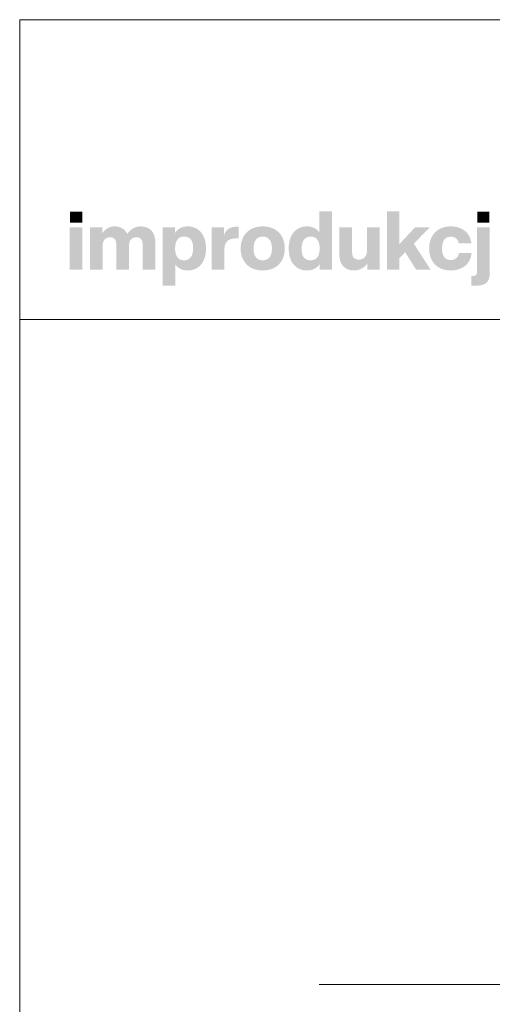
# Model space of a CAD drawing. Units: millimetres. Extents: x 49607 to 55147, y -95714 to -91914.
# Drawn here: x 49607 to 50522, y -93819 to -91914 of the extents above; entities that cross this region are included whole.
import ezdxf

# ---------------------------------------------------------------- set-up
doc = ezdxf.new("R2010")
doc.units = ezdxf.units.MM
doc.header["$MEASUREMENT"] = 0
for name, color, linetype, lineweight in [('0_Nr_pióra__1', 7, 'Continuous', 13), ('0_Nr_pióra__7', 7, 'Continuous', 13), ('820-Rysunki Obrazki_Nr_pióra__7', 7, 'Continuous', 13)]:
    doc.layers.add(name, color=color, linetype=linetype, lineweight=lineweight)

msp = doc.modelspace()

# ---------------------------------------------------------------- hatches: boundary and pattern name
at = {"layer": '820-Rysunki Obrazki_Nr_pióra__7', "linetype": 'Continuous', "lineweight": 13}
for points in [[(49704.47, -92306.07), (49727.99, -92306.07), (49727.99, -92285.23), (49704.47, -92285.23)], [(50374.55, -92396.9), (50402.68, -92396.9), (50370.3, -92346.99), (50400.95, -92315.41), (50372.67, -92315.41), (50342.5, -92347.63), (50342.5, -92284.44), (50318.34, -92284.44), (50318.34, -92396.9), (50342.5, -92396.9), (50342.5, -92374.63), (50353.55, -92363.26)], [(50493.21, -92306.07), (50516.74, -92306.07), (50516.74, -92285.23), (50493.21, -92285.23)], [(49703.84, -92396.91), (49728.47, -92396.91), (49728.47, -92315.41), (49703.84, -92315.41)], [(49840.93, -92313.51, 0.1389458), (49825.98, -92317.77, 0.1065204), (49815.35, -92328.19, 0.153413), (49805.51, -92317.3, 0.1322325), (49790.09, -92313.51, 0.1407531), (49776.4, -92317.32, 0.1047765), (49766.85, -92326.93), (49766.85, -92315.41), (49742.86, -92315.41), (49742.86, -92396.9), (49767.48, -92396.9), (49767.48, -92351.89, -0.0821497), (49768.66, -92343.9, -0.1075623), (49771.81, -92338.51, -0.2064431), (49781.71, -92334.5, -0.0923462), (49787.28, -92335.4, -0.1267675), (49791.06, -92338.06, -0.1087789), (49793.2, -92342.37, -0.066263), (49793.88, -92348.25), (49793.88, -92396.9), (49818.51, -92396.9), (49818.51, -92351.88, -0.0811091), (49819.67, -92343.9, -0.1074585), (49822.78, -92338.51, -0.2076281), (49832.66, -92334.5, -0.0917458), (49838.26, -92335.4, -0.1264638), (49842.07, -92338.06, -0.1092078), (49844.23, -92342.37, -0.0667355), (49844.91, -92348.25), (49844.91, -92396.9), (49869.53, -92396.9), (49869.53, -92343.98, 0.0837088), (49867.53, -92330.96, 0.1079646), (49861.81, -92321.4, 0.111596), (49852.81, -92315.52, 0.0907487)], [(50025.92, -92314.14, 0.0736796), (50017.65, -92315.28, 0.0856414), (50011.05, -92318.56, 0.1519895), (50002.7, -92330.56), (50002.7, -92315.4), (49978.71, -92315.4), (49978.71, -92396.91), (50003.33, -92396.91), (50003.33, -92358.99, -0.0826092), (50004.78, -92349.07, -0.117156), (50009, -92342.18, -0.1149587), (50015.8, -92338.17, -0.0793625), (50024.97, -92336.87), (50031.29, -92336.87), (50031.29, -92314.46, 0.0234582)], [(50279.49, -92315.41), (50279.49, -92360.91, -0.095518), (50278.13, -92368.61, -0.1104764), (50274.59, -92373.86, -0.1896662), (50264, -92377.8, -0.0867632), (50258.07, -92376.9, -0.1223186), (50253.99, -92374.23, -0.1125645), (50251.63, -92369.88, -0.0724725), (50250.87, -92363.91), (50250.87, -92315.41), (50226.25, -92315.41), (50226.25, -92368.8, 0.0888248), (50228.4, -92382.02, 0.110178), (50234.34, -92391.38, 0.1079214), (50243.3, -92396.95, 0.0870852), (50254.51, -92398.8, 0.2429943), (50280.12, -92385.39), (50280.12, -92396.9), (50304.11, -92396.9), (50304.11, -92315.41)], [(50441.86, -92398.8, 0.0794341), (50457.43, -92396.44, 0.0947822), (50469.82, -92389.7, 0.1028923), (50478.29, -92379.01, 0.0959864), (50482.14, -92364.84), (50457.65, -92364.84, -0.0899271), (50455.87, -92371.06, -0.1058275), (50452.42, -92375.34, -0.1706671), (50441.86, -92378.6, -0.1011995), (50434.88, -92377.29, -0.1230462), (50429.55, -92373.24, -0.1025222), (50426.15, -92366.26, -0.0673485), (50424.95, -92356.15, -0.0660658), (50426.13, -92346.02, -0.1017575), (50429.49, -92338.98, -0.1239591), (50434.82, -92334.88, -0.1023458), (50441.86, -92333.55, -0.1644658), (50451.94, -92336.53, -0.1912728), (50457.18, -92346.04), (50481.67, -92346.04, 0.0931398), (50477.67, -92332.49, 0.1012589), (50469.35, -92322.25, 0.0939781), (50457.23, -92315.77, 0.0779205), (50441.86, -92313.51, 0.092189), (50424.52, -92316.53, 0.1075076), (50411.34, -92325.12, 0.1056296), (50402.95, -92338.56, 0.0886655), (50400.01, -92356.15, 0.0891604), (50402.97, -92373.75, 0.1054714), (50411.4, -92387.19, 0.1070686), (50424.59, -92395.78, 0.0922893)], [(50484.85, -92409.25), (50481.84, -92409.25), (50481.84, -92428.01, 0.0139579), (50488.25, -92428.19), (50489.9, -92428.18, 0.062896), (50502.09, -92426.88, 0.1118496), (50510.59, -92422.77, 0.1311916), (50515.58, -92415.53, 0.0882808), (50517.2, -92404.83), (50517.2, -92315.4), (50492.58, -92315.4), (50492.58, -92401.97, -0.0877256), (50492.04, -92405.71, -0.1402647), (50490.49, -92407.92, -0.1142968), (50488.05, -92408.98, -0.0520861)]]:
    msp.add_hatch(color=7, dxfattribs=at).paths.add_polyline_path(points)
h = msp.add_hatch(color=7, dxfattribs=at)
h.paths.add_polyline_path([(50127.99, -92356.15, 0.074731), (50130.43, -92373.75, 0.0980804), (50137.46, -92387.19, 0.1147603), (50148.64, -92395.78, 0.1064783), (50163.52, -92398.8, 0.122611), (50178.08, -92395.46, 0.1229838), (50188.02, -92386.33), (50188.02, -92396.9), (50212.01, -92396.9), (50212.01, -92284.44), (50187.39, -92284.44), (50187.39, -92325.19, 0.1195944), (50177.59, -92316.63, 0.1183152), (50163.52, -92313.51, 0.1065069), (50148.64, -92316.53, 0.1147476), (50137.46, -92325.12, 0.0980597), (50130.43, -92338.56, 0.0747358)])
h.paths.add_polyline_path([(50154.12, -92366.8, -0.0674725), (50152.93, -92356.78, -0.0648795), (50154.12, -92346.57, -0.0971774), (50157.54, -92339.2, -0.2352377), (50170.32, -92333.24, -0.1026686), (50177.73, -92334.64, -0.1235998), (50183.24, -92338.89, -0.1014917), (50186.68, -92346.04, -0.0663648), (50187.87, -92356.15, -0.066349), (50186.68, -92366.27, -0.1015075), (50183.24, -92373.42, -0.1236232), (50177.73, -92377.67, -0.1026452), (50170.32, -92379.07, -0.0977542), (50163, -92377.77, -0.1241378), (50157.54, -92373.74, -0.1047588)], flags=0)
h = msp.add_hatch(color=7, dxfattribs=at)
h.paths.add_polyline_path([(49883.61, -92315.41), (49883.61, -92427.86), (49908.23, -92427.86), (49908.23, -92386.95, 0.1217542), (49918.05, -92395.66, 0.1188225), (49932.26, -92398.8, 0.1064543), (49947.14, -92395.78, 0.1147219), (49958.32, -92387.19, 0.0980893), (49965.35, -92373.75, 0.0747841), (49967.79, -92356.16, 0.0747455), (49965.35, -92338.56, 0.0980647), (49958.32, -92325.12, 0.1147398), (49947.14, -92316.53, 0.1065), (49932.26, -92313.51, 0.1249967), (49917.56, -92316.94, 0.1229351), (49907.6, -92326.29), (49907.6, -92315.41)])
h.paths.add_polyline_path([(49909.1, -92366.27, -0.0663925), (49907.92, -92356.15, -0.0664082), (49909.1, -92346.04, -0.1014674), (49912.54, -92338.89, -0.1235421), (49918.06, -92334.64, -0.1027065), (49925.46, -92333.24, -0.097681), (49932.78, -92334.54, -0.1241032), (49938.25, -92338.57, -0.104808), (49941.67, -92345.5, -0.0675307), (49942.85, -92355.52, -0.0649241), (49941.67, -92365.73, -0.0971613), (49938.25, -92373.1, -0.2352076), (49925.46, -92379.07, -0.1026832), (49918.06, -92377.67, -0.1235655), (49912.54, -92373.42, -0.1014832)], flags=0)
h = msp.add_hatch(color=7, dxfattribs=at)
h.paths.add_polyline_path([(50034.94, -92356.15, 0.0908232), (50037.97, -92373.75, 0.1065185), (50046.57, -92387.19, 0.1062968), (50060.06, -92395.78, 0.0903515), (50077.75, -92398.8, 0.0907094), (50095.34, -92395.78, 0.1062771), (50108.78, -92387.19, 0.1062849), (50117.37, -92373.75, 0.0907178), (50120.39, -92356.15, 0.0907406), (50117.37, -92338.56, 0.106262), (50108.78, -92325.12, 0.106257), (50095.34, -92316.53, 0.0907295), (50077.75, -92313.51, 0.0903716), (50060.06, -92316.53, 0.1062768), (50046.57, -92325.12, 0.1064956), (50037.97, -92338.56, 0.090846)])
h.paths.add_polyline_path([(50061.12, -92366.27, -0.0687838), (50059.88, -92356.15, -0.0688244), (50061.12, -92346.04, -0.1022657), (50064.67, -92338.89, -0.1215789), (50070.29, -92334.64, -0.1014323), (50077.75, -92333.24, -0.1023827), (50085.11, -92334.64, -0.1214874), (50090.69, -92338.89, -0.1016626), (50094.22, -92346.04, -0.0685696), (50095.45, -92356.15, -0.0685291), (50094.22, -92366.27, -0.1016724), (50090.69, -92373.42, -0.1215302), (50085.11, -92377.67, -0.102371), (50077.75, -92379.07, -0.1014207), (50070.29, -92377.67, -0.1216216), (50064.67, -92373.42, -0.1022756)], flags=0)

# ---------------------------------------------------------------- linework, layer by layer
at = {"layer": '0_Nr_pióra__1', "color": 7, "linetype": 'Continuous', "lineweight": 13, "flags": 128}
msp.add_lwpolyline([(50187.01, -93780.55), (51478.85, -93780.55)], dxfattribs=at)
at = {"layer": '0_Nr_pióra__7', "color": 7, "linetype": 'Continuous', "lineweight": 13, "flags": 128}
for points in [[(49606.87, -95713.57), (55146.87, -95713.57), (55146.87, -91913.57), (49606.87, -91913.57)], [(49606.87, -92493.88), (55146.87, -92493.88), (55146.87, -91913.57), (49606.87, -91913.57)]]:
    msp.add_lwpolyline(points, close=True, dxfattribs=at)

doc.saveas('drawing.dxf')
